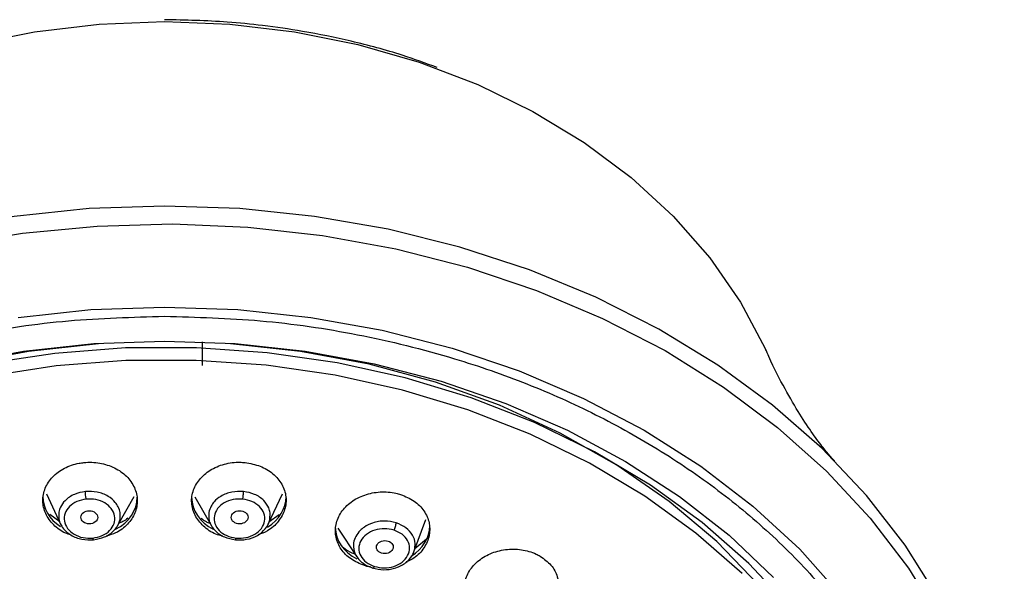
# Model space of a CAD drawing. Units: inches. Extents: x 2.3 to 40.9, y 1.1 to 28.6.
# Drawn here: x 3.7 to 5.7, y 14 to 15.1 of the extents above; entities that cross this region are included whole.
import ezdxf

# ---------------------------------------------------------------- set-up
doc = ezdxf.new("R2010")
doc.units = ezdxf.units.IN
doc.header["$MEASUREMENT"] = 0

msp = doc.modelspace()

# ---------------------------------------------------------------- linework, layer by layer
for p, q in [((4.0843, 14.4272), (4.0843, 14.3779)), ((3.7609, 14.112), (3.7905, 14.0492)), ((3.9086, 14.0455), (3.9432, 14.1061)), ((4.0686, 14.1059), (4.1032, 14.0455)), ((4.2213, 14.0491), (4.251, 14.1121)), ((3.7891, 14.0541), (3.7682, 14.0688)), ((4.2223, 14.0538), (4.2436, 14.0688)), ((4.5233, 13.9915), (4.5481, 14.0584)), ((4.3657, 14.0408), (4.405, 13.9812)), ((4.5249, 13.9988), (4.5493, 14.0189))]:
    msp.add_line(p, q)
at = {"flags": 128}
for points in [[(2.7593, 14.4119), (2.7599, 14.4132), (2.8111, 14.5096), (2.8749, 14.6014), (2.9507, 14.6878), (3.0378, 14.7677), (3.135, 14.8403), (3.2415, 14.9049), (3.3561, 14.9607), (3.4776, 15.0072), (3.6047, 15.0439), (3.7361, 15.0704), (3.8703, 15.0864), (4.0059, 15.0918)], [(4.0059, 15.0918), (4.1415, 15.0864), (4.2758, 15.0704), (4.4071, 15.0439), (4.5342, 15.0072), (4.6557, 14.9607), (4.7703, 14.9049), (4.8768, 14.8403), (4.9741, 14.7677), (5.0611, 14.6878), (5.1369, 14.6014), (5.2007, 14.5096), (5.2519, 14.4132), (5.2525, 14.4118)], [(4.0059, 14.7089), (3.8495, 14.7035), (3.6944, 14.6874), (3.5417, 14.6607), (3.3929, 14.6237), (3.2489, 14.5765), (3.111, 14.5197), (2.9804, 14.4536), (2.858, 14.3789), (2.7448, 14.296), (2.6418, 14.2057), (2.5498, 14.1086), (2.4695, 14.0057), (2.4016, 13.8976), (2.3466, 13.7854), (2.3441, 13.7793)], [(5.6348, 13.8512), (5.6102, 13.8976), (5.5423, 14.0057), (5.462, 14.1086), (5.37, 14.2057), (5.267, 14.296), (5.1538, 14.3789), (5.0314, 14.4536), (4.9008, 14.5197), (4.7629, 14.5765), (4.6189, 14.6237), (4.4701, 14.6607), (4.3174, 14.6874), (4.1623, 14.7035), (4.0059, 14.7089)], [(2.405, 12.8081), (2.3965, 12.8235), (2.3429, 12.9361), (2.3028, 13.0519), (2.2764, 13.17), (2.2639, 13.2894), (2.2654, 13.4092), (2.2809, 13.5284), (2.3104, 13.6461), (2.3534, 13.7613), (2.4098, 13.8731), (2.479, 13.9805), (2.5606, 14.0828), (2.6537, 14.179), (2.7578, 14.2685), (2.8719, 14.3504), (2.9951, 14.4242), (3.1265, 14.4892), (3.2649, 14.545), (3.4093, 14.591), (3.5586, 14.6269), (3.7114, 14.6524), (3.8666, 14.6674), (4.0229, 14.6716)], [(4.0229, 14.6716), (4.1791, 14.665), (4.3338, 14.6478), (4.486, 14.62), (4.6343, 14.5819), (4.7775, 14.5337), (4.9145, 14.4759), (5.0442, 14.4089), (5.1655, 14.3333), (5.2775, 14.2497), (5.3792, 14.1587), (5.4699, 14.0611), (5.5489, 13.9576), (5.6153, 13.8491), (5.6689, 13.7366), (5.709, 13.6208), (5.7354, 13.5027), (5.7479, 13.3832), (5.7464, 13.2634), (5.7309, 13.1442), (5.7014, 13.0265), (5.6584, 12.9113), (5.6245, 12.8406)], [(3.7025, 14.4778), (3.8535, 14.494), (4.0059, 14.4994), (4.1583, 14.494), (4.3093, 14.4778), (4.4578, 14.4511), (4.6024, 14.414), (4.7419, 14.3668), (4.8751, 14.3099), (5.001, 14.2439), (5.1183, 14.1693), (5.2262, 14.0866), (5.3236, 13.9968), (5.4098, 13.9004)], [(3.8688, 14.4233), (3.7238, 14.4074), (3.5815, 14.3806), (3.4434, 14.3432), (3.3108, 14.2955), (3.185, 14.238), (3.0673, 14.1712), (2.9587, 14.0959), (2.8604, 14.0127), (2.7732, 13.9225), (2.6982, 13.8261), (2.6359, 13.7246), (2.587, 13.6188), (2.552, 13.5098), (2.5313, 13.3987)], [(3.5708, 14.3815), (3.7137, 14.4077), (3.8591, 14.4235), (4.0059, 14.4287)], [(4.0059, 14.4287), (4.1527, 14.4235), (4.2981, 14.4077), (4.441, 14.3815), (4.5801, 14.3453), (4.7141, 14.2992), (4.8419, 14.2437), (4.9624, 14.1792), (5.0744, 14.1064), (5.1771, 14.0259), (5.2694, 13.9384)], [(5.4805, 13.3987), (5.4598, 13.5098), (5.4248, 13.6188), (5.3759, 13.7246), (5.3136, 13.8261), (5.2386, 13.9225), (5.1515, 14.0127), (5.0531, 14.0959), (4.9445, 14.1712), (4.8268, 14.238), (4.701, 14.2955), (4.5684, 14.3432), (4.4303, 14.3806), (4.288, 14.4074), (4.143, 14.4233)], [(5.5535, 13.2305), (5.5535, 13.2359), (5.5458, 13.3485), (5.5242, 13.4601), (5.4888, 13.5697), (5.44, 13.6761), (5.3782, 13.7785), (5.304, 13.876), (5.218, 13.9676), (5.1211, 14.0525), (5.014, 14.13), (4.8978, 14.1993), (4.7736, 14.2599), (4.6424, 14.3111), (4.5054, 14.3526), (4.3639, 14.3839), (4.2191, 14.4047), (4.0725, 14.4149), (3.9252, 14.4144), (3.7787, 14.4032), (3.6342, 14.3813)], [(5.2041, 13.9465), (5.1082, 14.0305), (5.0024, 14.1071), (4.8876, 14.1756), (4.7647, 14.2355), (4.635, 14.2861), (4.4996, 14.3271), (4.3598, 14.358), (4.2167, 14.3786), (4.0717, 14.3887), (3.9261, 14.3882), (3.7813, 14.3771), (3.6385, 14.3555)]]:
    msp.add_lwpolyline(points, dxfattribs=at)
for centre, major_axis, ratio, start_param, end_param in [((3.8516, 14.1055), (0.0979, -0.0017), 0.810708, 3.155525, 4.047377), ((3.8516, 14.1055), (0.0979, -0.0017), 0.810708, 5.297801, 6.297118), ((4.1602, 14.1055), (0.0979, 0.0017), 0.810708, 3.12766, 4.126977), ((4.1602, 14.1055), (0.0979, 0.0017), 0.810708, 5.355022, 6.269253), ((4.4583, 14.0443), (0.0979, 0.0049), 0.80705, 3.101582, 4.097425), ((4.4583, 14.0443), (0.0979, 0.0049), 0.80705, 5.325674, 6.243175)]:
    msp.add_ellipse(centre, major_axis=major_axis, ratio=ratio, start_param=start_param, end_param=end_param)
for centre, major_axis, ratio in [((3.85, 14.0632), (0.0175, -0.0001), 0.775495), ((4.1618, 14.0632), (0.0175, 0.0001), 0.775495), ((4.463, 14.0014), (0.0175, 0.0003), 0.772843)]:
    msp.add_ellipse(centre, major_axis=major_axis, ratio=ratio)
for points, knots in [([(4.5719, 14.9961), (4.5478, 15.0049), (4.4898, 15.0261), (4.3961, 15.0509), (4.2991, 15.0709), (4.2131, 15.0833), (4.1176, 15.093), (4.0494, 15.0944), (4.0059, 15.0954)], [0, 0, 0, 0, 0.136457, 0.328576, 0.506639, 0.650653, 0.777126, 1, 1, 1, 1]), ([(4.0059, 11.9763), (3.9395, 11.9781), (3.8045, 11.9817), (3.6023, 12.0118), (3.4173, 12.0573), (3.2528, 12.1147), (3.1091, 12.179), (2.9736, 12.2547), (2.8483, 12.3414), (2.7351, 12.4374), (2.6363, 12.5412), (2.5523, 12.6513), (2.4774, 12.7773), (2.4177, 12.919), (2.3799, 13.0739), (2.3676, 13.2282), (2.3799, 13.3825), (2.4177, 13.5374), (2.4774, 13.6791), (2.5523, 13.8051), (2.6363, 13.9152), (2.7351, 14.019), (2.8483, 14.115), (2.9736, 14.2017), (3.1091, 14.2774), (3.2529, 14.3417), (3.4173, 14.3991), (3.6023, 14.4446), (3.8045, 14.4747), (3.9395, 14.4783), (4.0059, 14.4801)], [0, 0, 0, 0, 0.038817, 0.078835, 0.119976, 0.152141, 0.184303, 0.217154, 0.25, 0.28285, 0.315697, 0.347862, 0.380024, 0.421168, 0.461187, 0.5, 0.538817, 0.578835, 0.619976, 0.652142, 0.684303, 0.717154, 0.75, 0.782851, 0.815697, 0.847862, 0.880024, 0.921168, 0.961184, 1, 1, 1, 1]), ([(4.0059, 14.4801), (4.0723, 14.4783), (4.2073, 14.4747), (4.4095, 14.4446), (4.5945, 14.3991), (4.759, 14.3417), (4.9027, 14.2774), (5.0382, 14.2017), (5.1635, 14.115), (5.2767, 14.019), (5.3755, 13.9152), (5.4595, 13.8051), (5.5344, 13.6791), (5.5941, 13.5374), (5.6319, 13.3824), (5.6442, 13.2282), (5.6319, 13.0739), (5.5941, 12.919), (5.5344, 12.7773), (5.4595, 12.6513), (5.3755, 12.5412), (5.2767, 12.4374), (5.1635, 12.3414), (5.0382, 12.2547), (4.9027, 12.179), (4.759, 12.1147), (4.5945, 12.0573), (4.4095, 12.0118), (4.2073, 11.9817), (4.0723, 11.9781), (4.0059, 11.9763)], [0, 0, 0, 0, 0.038818, 0.078835, 0.119976, 0.152142, 0.184303, 0.217154, 0.25, 0.28285, 0.315697, 0.347863, 0.380024, 0.421168, 0.461187, 0.5, 0.538817, 0.578835, 0.619976, 0.652142, 0.684303, 0.717154, 0.75, 0.78285, 0.815697, 0.847862, 0.880024, 0.921168, 0.961184, 1, 1, 1, 1]), ([(5.396, 14.18), (5.396, 14.18), (5.3957, 14.1803), (5.3877, 14.1887), (5.3727, 14.2066), (5.3508, 14.2357), (5.3238, 14.276), (5.2927, 14.3298), (5.2681, 14.3759), (5.2551, 14.4069), (5.2529, 14.4121)], [0, 0, 0, 0, 0.024132, 0.159689, 0.302527, 0.453439, 0.613264, 0.782863, 0.963084, 1, 1, 1, 1]), ([(3.8112, 14.027), (3.8077, 14.028), (3.7939, 14.032), (3.7749, 14.0472), (3.7579, 14.0704), (3.7518, 14.0973), (3.7569, 14.1241), (3.7727, 14.1481), (3.7974, 14.1663), (3.8213, 14.1744), (3.8462, 14.178), (3.872, 14.1771), (3.9031, 14.167), (3.9285, 14.1492), (3.9452, 14.1255), (3.9514, 14.0988), (3.9463, 14.0718), (3.9304, 14.0481), (3.9089, 14.0311), (3.8917, 14.0262), (3.8849, 14.0242)], [0, 0, 0, 0, 0.020262, 0.081465, 0.142811, 0.204293, 0.26584, 0.327357, 0.388759, 0.450014, 0.469136, 0.530276, 0.591411, 0.652616, 0.713964, 0.775444, 0.836992, 0.898509, 0.959911, 1, 1, 1, 1]), ([(4.1269, 14.0242), (4.1232, 14.025), (4.1089, 14.028), (4.0885, 14.0418), (4.0694, 14.0637), (4.0608, 14.09), (4.0634, 14.1171), (4.0769, 14.1421), (4.0998, 14.1621), (4.1296, 14.1748), (4.1553, 14.1781), (4.1696, 14.1771), (4.173, 14.1768)], [0, 0, 0, 0, 0.039781, 0.154885, 0.270117, 0.385615, 0.501368, 0.617248, 0.733067, 0.84867, 0.963995, 1, 1, 1, 1]), ([(4.173, 14.1768), (4.1838, 14.1748), (4.2053, 14.1709), (4.2321, 14.1544), (4.251, 14.1323), (4.2596, 14.1061), (4.2571, 14.0789), (4.2434, 14.0541), (4.2235, 14.0355), (4.2067, 14.0292), (4.2, 14.0268)], [0, 0, 0, 0, 0.130004, 0.260002, 0.390144, 0.520589, 0.651319, 0.782189, 0.912995, 1, 1, 1, 1]), ([(3.842, 14.1168), (3.834, 14.1153), (3.8219, 14.113), (3.8083, 14.1052), (3.7977, 14.0966), (3.7904, 14.0858), (3.7863, 14.0735), (3.7867, 14.066), (3.787, 14.062)], [0, 0, 0, 0, 0.2466739, 0.3754919, 0.5078807, 0.7108678, 0.8425001, 1, 1, 1, 1]), ([(3.9137, 14.0613), (3.914, 14.0652), (3.9146, 14.0732), (3.9106, 14.0844), (3.903, 14.0963), (3.8918, 14.1058), (3.8784, 14.1123), (3.8626, 14.1171), (3.8502, 14.1169), (3.842, 14.1168)], [0, 0, 0, 0, 0.128869, 0.262224, 0.379663, 0.567343, 0.680122, 0.789856, 1, 1, 1, 1]), ([(3.8435, 14.101), (3.8433, 14.1021), (3.8429, 14.1045), (3.8424, 14.109), (3.8421, 14.1134), (3.842, 14.1157), (3.842, 14.1168)], [0, 0, 0, 0, 0.241155, 0.499992, 0.758837, 1, 1, 1, 1]), ([(4.1698, 14.1168), (4.1617, 14.1169), (4.1492, 14.1171), (4.1335, 14.1123), (4.1204, 14.106), (4.1097, 14.0971), (4.1016, 14.0854), (4.0972, 14.0738), (4.0978, 14.0652), (4.0981, 14.0613)], [0, 0, 0, 0, 0.210137, 0.319865, 0.432644, 0.605557, 0.71769, 0.871117, 1, 1, 1, 1]), ([(4.1683, 14.101), (4.1685, 14.1021), (4.1689, 14.1045), (4.1694, 14.109), (4.1697, 14.1134), (4.1698, 14.1157), (4.1698, 14.1168)], [0, 0, 0, 0, 0.241154, 0.499996, 0.758839, 1, 1, 1, 1]), ([(4.2245, 14.062), (4.2249, 14.0655), (4.2257, 14.0724), (4.2219, 14.085), (4.2124, 14.0992), (4.1939, 14.1122), (4.1778, 14.1153), (4.1698, 14.1168)], [0, 0, 0, 0, 0.135238, 0.270647, 0.499031, 0.752701, 1, 1, 1, 1]), ([(4.4331, 13.9603), (4.4322, 13.9603), (4.428, 13.9606), (4.4138, 13.9654), (4.3917, 13.9754), (4.371, 13.9964), (4.3599, 14.0216), (4.3599, 14.0487), (4.371, 14.0745), (4.392, 14.096), (4.4206, 14.1108), (4.4533, 14.1172), (4.4791, 14.1153), (4.4926, 14.1115), (4.4958, 14.1106)], [0, 0, 0, 0, 0.008138, 0.040276, 0.143009, 0.245737, 0.348581, 0.451665, 0.554974, 0.658393, 0.761762, 0.86494, 0.967865, 1, 1, 1, 1]), ([(3.8435, 14.101), (3.8369, 14.0997), (3.8236, 14.0971), (3.8079, 14.0862), (3.7984, 14.0717), (3.7969, 14.0554), (3.8037, 14.0398), (3.8176, 14.0275), (3.8366, 14.0199), (3.8505, 14.02), (3.8574, 14.0201)], [0, 0, 0, 0, 0.1222465, 0.2462355, 0.3714769, 0.4978993, 0.6246582, 0.7508533, 0.8762433, 1, 1, 1, 1]), ([(3.8574, 14.0201), (3.8641, 14.0214), (3.8775, 14.024), (3.8933, 14.0351), (3.9026, 14.0498), (3.9038, 14.0662), (3.8969, 14.0817), (3.8829, 14.0938), (3.864, 14.1012), (3.8503, 14.101), (3.8435, 14.101)], [0, 0, 0, 0, 0.123755, 0.249157, 0.375365, 0.502139, 0.628554, 0.753789, 0.877782, 1, 1, 1, 1]), ([(4.1683, 14.101), (4.1615, 14.101), (4.1478, 14.1012), (4.1289, 14.0938), (4.1149, 14.0817), (4.108, 14.0662), (4.1092, 14.0498), (4.1185, 14.0351), (4.1343, 14.024), (4.1477, 14.0214), (4.1544, 14.0201)], [0, 0, 0, 0, 0.122248, 0.246239, 0.37148, 0.4979, 0.624661, 0.750853, 0.876245, 1, 1, 1, 1]), ([(4.1544, 14.0201), (4.1613, 14.02), (4.1752, 14.0199), (4.1942, 14.0275), (4.2081, 14.0398), (4.2149, 14.0554), (4.2134, 14.0717), (4.2039, 14.0862), (4.1882, 14.0971), (4.1749, 14.0997), (4.1683, 14.101)], [0, 0, 0, 0, 0.123756, 0.24916, 0.375363, 0.502138, 0.62855, 0.753785, 0.87778, 1, 1, 1, 1]), ([(4.4958, 14.1106), (4.5055, 14.1065), (4.525, 14.0984), (4.5456, 14.0772), (4.5567, 14.052), (4.5568, 14.0249), (4.5454, 13.9994), (4.5282, 13.9801), (4.513, 13.9731), (4.5076, 13.9706)], [0, 0, 0, 0, 0.151916, 0.303827, 0.455905, 0.60834, 0.761106, 0.914038, 1, 1, 1, 1]), ([(3.787, 14.062), (3.787, 14.0614), (3.7869, 14.0562), (3.7905, 14.0484), (3.7981, 14.0366), (3.8089, 14.0275), (3.8225, 14.0209), (3.8383, 14.0162), (3.8507, 14.0164), (3.8588, 14.0165)], [0, 0, 0, 0, 0.021639, 0.192205, 0.299726, 0.514074, 0.642356, 0.765896, 1, 1, 1, 1]), ([(3.8588, 14.0165), (3.8667, 14.018), (3.8788, 14.0203), (3.8925, 14.028), (3.9035, 14.037), (3.9104, 14.048), (3.9138, 14.0571), (3.9137, 14.0607), (3.9137, 14.0613)], [0, 0, 0, 0, 0.282112, 0.430381, 0.582875, 0.839963, 0.968976, 1, 1, 1, 1]), ([(3.9296, 14.0615), (3.9266, 14.0588), (3.9214, 14.0542), (3.9143, 14.0521), (3.9114, 14.0513)], [0, 0, 0, 0, 0.5996867, 1, 1, 1, 1]), ([(4.0822, 14.0615), (4.0852, 14.0588), (4.0904, 14.0542), (4.0975, 14.0521), (4.1004, 14.0513)], [0, 0, 0, 0, 0.599739, 1, 1, 1, 1]), ([(4.0981, 14.0613), (4.0981, 14.0607), (4.098, 14.0571), (4.1014, 14.048), (4.1083, 14.0371), (4.1194, 14.028), (4.133, 14.0203), (4.1451, 14.018), (4.153, 14.0165)], [0, 0, 0, 0, 0.030941, 0.159932, 0.41708, 0.569618, 0.717918, 1, 1, 1, 1]), ([(4.153, 14.0165), (4.1609, 14.0164), (4.1771, 14.0161), (4.1996, 14.0247), (4.2164, 14.039), (4.2244, 14.0526), (4.2245, 14.0606), (4.2245, 14.062)], [0, 0, 0, 0, 0.227802, 0.469217, 0.70178, 0.949626, 1, 1, 1, 1]), ([(4.4865, 14.0518), (4.4787, 14.0535), (4.4667, 14.0562), (4.45, 14.0547), (4.4353, 14.0512), (4.422, 14.0446), (4.4103, 14.035), (4.4021, 14.024), (4.398, 14.0121), (4.3979, 14.0046), (4.3979, 14.0018)], [0, 0, 0, 0, 0.187841, 0.285929, 0.386744, 0.541312, 0.641552, 0.778706, 0.914441, 1, 1, 1, 1]), ([(4.4821, 14.0366), (4.4826, 14.0376), (4.4837, 14.0399), (4.4852, 14.0442), (4.4862, 14.0485), (4.4864, 14.0507), (4.4865, 14.0518)], [0, 0, 0, 0, 0.241157, 0.499992, 0.758849, 1, 1, 1, 1]), ([(4.5251, 14.0009), (4.5255, 14.0035), (4.5266, 14.0121), (4.5213, 14.0267), (4.508, 14.0426), (4.4937, 14.0487), (4.4865, 14.0518)], [0, 0, 0, 0, 0.125182, 0.405081, 0.700746, 1, 1, 1, 1]), ([(4.4821, 14.0366), (4.4755, 14.038), (4.4623, 14.0409), (4.4416, 14.0374), (4.424, 14.0285), (4.412, 14.0149), (4.4077, 13.9989), (4.4117, 13.9829), (4.4232, 13.969), (4.4353, 13.9638), (4.4413, 13.9612)], [0, 0, 0, 0, 0.1222498, 0.2462432, 0.3714869, 0.4979068, 0.6246646, 0.7508578, 0.8762489, 1, 1, 1, 1]), ([(4.4413, 13.9612), (4.448, 13.9598), (4.4613, 13.9569), (4.4823, 13.9605), (4.4999, 13.9696), (4.5116, 13.9833), (4.5157, 13.9994), (4.5115, 14.0152), (4.5, 14.0289), (4.488, 14.034), (4.4821, 14.0366)], [0, 0, 0, 0, 0.123761, 0.249157, 0.37537, 0.502142, 0.628557, 0.753793, 0.877785, 1, 1, 1, 1]), ([(3.8588, 14.0165), (3.8587, 14.0163), (3.8586, 14.0157), (3.8582, 14.0163), (3.8578, 14.0178), (3.8575, 14.0193), (3.8574, 14.0201)], [0, 0, 0, 0, 0.25356, 0.512177, 0.764265, 1, 1, 1, 1]), ([(4.153, 14.0165), (4.1531, 14.0163), (4.1532, 14.0157), (4.1536, 14.0163), (4.154, 14.0178), (4.1543, 14.0193), (4.1544, 14.0201)], [0, 0, 0, 0, 0.25356, 0.512177, 0.764265, 1, 1, 1, 1]), ([(4.3772, 14.0004), (4.3828, 13.9964), (4.3903, 13.9909), (4.3997, 13.9877), (4.4022, 13.9868)], [0, 0, 0, 0, 0.732779, 1, 1, 1, 1]), ([(4.3979, 14.0018), (4.399, 13.996), (4.4007, 13.9869), (4.4085, 13.9759), (4.4191, 13.9658), (4.43, 13.9612), (4.4372, 13.9582)], [0, 0, 0, 0, 0.306105, 0.487692, 0.664215, 1, 1, 1, 1]), ([(4.4372, 13.9582), (4.4451, 13.9565), (4.4603, 13.9531), (4.4844, 13.9569), (4.5021, 13.9653), (4.5154, 13.9768), (4.5217, 13.9869), (4.5249, 13.9956), (4.525, 13.9992), (4.5251, 14.0009)], [0, 0, 0, 0, 0.203071, 0.391908, 0.59672, 0.710196, 0.884918, 0.948067, 1, 1, 1, 1]), ([(4.697, 13.8436), (4.6892, 13.8454), (4.6781, 13.8479), (4.6597, 13.8579), (4.642, 13.8724), (4.6287, 13.8967), (4.6262, 13.9234), (4.6349, 13.9496), (4.6538, 13.9723), (4.6809, 13.989), (4.7131, 13.9977), (4.7465, 13.9974), (4.7707, 13.9905), (4.7824, 13.9841), (4.7852, 13.9825)], [0, 0, 0, 0, 0.07121, 0.101302, 0.197504, 0.2937, 0.390005, 0.486532, 0.583273, 0.680116, 0.77691, 0.873526, 0.969909, 1, 1, 1, 1]), ([(4.7852, 13.9825), (4.7933, 13.9767), (4.8094, 13.965), (4.8224, 13.9404), (4.8251, 13.9138), (4.8161, 13.8879), (4.8014, 13.8682), (4.7878, 13.8606), (4.7835, 13.8582)], [0, 0, 0, 0, 0.182329, 0.364649, 0.547171, 0.730118, 0.913469, 1, 1, 1, 1]), ([(4.4372, 13.9582), (4.4374, 13.9579), (4.4378, 13.9573), (4.4389, 13.9578), (4.4401, 13.959), (4.4409, 13.9605), (4.4413, 13.9612)], [0, 0, 0, 0, 0.253545, 0.512148, 0.764213, 1, 1, 1, 1])]:
    msp.add_open_spline(points, degree=3, knots=knots)

doc.saveas('drawing.dxf')
